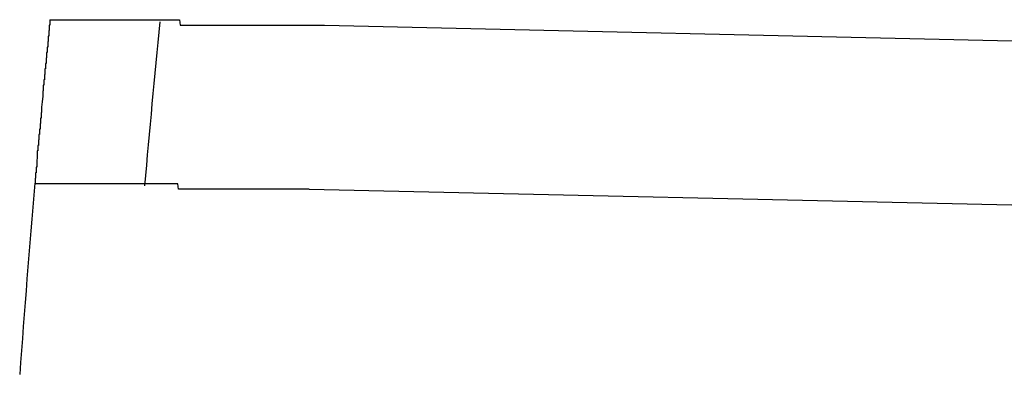
# Model space of a CAD drawing. Extents: x 542 to 20478, y 217 to 14052.
# Drawn here: x 12065 to 12083, y 12686 to 12693 of the extents above; entities that cross this region are included whole.
import ezdxf

# ---------------------------------------------------------------- set-up
doc = ezdxf.new("R2010")
doc.units = 0
doc.header["$LTSCALE"] = 50
doc.header["$MEASUREMENT"] = 0
doc.layers.add('鼻隠し前コーナー樹脂', color=4, linetype='CONTINUOUS')

msp = doc.modelspace()

# ---------------------------------------------------------------- linework, layer by layer
at = {"layer": '鼻隠し前コーナー樹脂'}
for p, q in [((12065.17, 12692.845), (12065.18, 12692.845)), ((12065.17, 12692.845), (12065.17, 12692.745)), ((12065.18, 12692.845), (12065.19, 12692.845)), ((12065.19, 12692.845), (12065.2, 12692.845)), ((12065.2, 12692.845), (12065.21, 12692.845)), ((12065.21, 12692.845), (12065.22, 12692.845)), ((12065.22, 12692.845), (12065.23, 12692.845)), ((12065.23, 12692.845), (12065.24, 12692.845)), ((12065.24, 12692.845), (12065.25, 12692.845)), ((12065.25, 12692.845), (12065.26, 12692.845)), ((12065.26, 12692.845), (12065.27, 12692.845)), ((12065.27, 12692.845), (12065.28, 12692.845)), ((12065.28, 12692.845), (12065.29, 12692.845)), ((12065.29, 12692.845), (12065.3, 12692.845)), ((12065.3, 12692.845), (12065.31, 12692.845)), ((12065.31, 12692.845), (12065.32, 12692.845)), ((12065.32, 12692.845), (12065.33, 12692.845)), ((12065.33, 12692.845), (12065.34, 12692.845)), ((12065.34, 12692.845), (12065.35, 12692.845)), ((12065.35, 12692.845), (12065.36, 12692.845)), ((12065.36, 12692.845), (12065.37, 12692.845)), ((12065.37, 12692.845), (12065.38, 12692.845)), ((12065.38, 12692.845), (12065.39, 12692.845)), ((12065.39, 12692.845), (12065.4, 12692.845)), ((12065.4, 12692.845), (12065.41, 12692.845)), ((12065.41, 12692.845), (12065.42, 12692.845)), ((12065.42, 12692.845), (12065.43, 12692.845)), ((12065.43, 12692.845), (12065.44, 12692.845)), ((12065.44, 12692.845), (12065.45, 12692.845)), ((12065.45, 12692.845), (12065.46, 12692.845)), ((12065.46, 12692.845), (12065.47, 12692.845)), ((12065.47, 12692.845), (12065.48, 12692.845)), ((12065.48, 12692.845), (12065.49, 12692.845)), ((12065.49, 12692.845), (12065.5, 12692.845)), ((12065.5, 12692.845), (12065.51, 12692.845)), ((12065.51, 12692.845), (12065.52, 12692.845)), ((12065.52, 12692.845), (12065.53, 12692.845)), ((12065.53, 12692.845), (12065.54, 12692.845)), ((12065.54, 12692.845), (12065.55, 12692.845)), ((12065.55, 12692.845), (12065.56, 12692.845)), ((12065.56, 12692.845), (12065.57, 12692.845)), ((12065.57, 12692.845), (12065.58, 12692.845)), ((12065.58, 12692.845), (12065.59, 12692.845)), ((12065.59, 12692.845), (12065.6, 12692.845)), ((12065.6, 12692.845), (12065.61, 12692.845)), ((12065.61, 12692.845), (12065.62, 12692.845)), ((12065.62, 12692.845), (12065.63, 12692.845)), ((12065.63, 12692.845), (12065.64, 12692.845)), ((12065.64, 12692.845), (12065.65, 12692.845)), ((12065.65, 12692.845), (12065.66, 12692.845)), ((12065.66, 12692.845), (12065.67, 12692.845)), ((12065.67, 12692.845), (12065.68, 12692.845)), ((12065.68, 12692.845), (12065.69, 12692.845)), ((12065.69, 12692.845), (12065.7, 12692.845)), ((12065.7, 12692.845), (12065.71, 12692.845)), ((12065.71, 12692.845), (12065.72, 12692.845)), ((12065.72, 12692.845), (12065.73, 12692.845)), ((12065.73, 12692.845), (12065.74, 12692.845)), ((12065.74, 12692.845), (12065.75, 12692.845)), ((12065.75, 12692.845), (12065.76, 12692.845)), ((12065.76, 12692.845), (12065.77, 12692.845)), ((12065.77, 12692.845), (12065.78, 12692.845)), ((12065.78, 12692.845), (12065.79, 12692.845)), ((12065.79, 12692.845), (12065.8, 12692.845)), ((12065.8, 12692.845), (12065.81, 12692.845)), ((12065.81, 12692.845), (12065.82, 12692.845)), ((12065.82, 12692.845), (12065.83, 12692.845)), ((12065.83, 12692.845), (12065.84, 12692.845)), ((12065.84, 12692.845), (12065.85, 12692.845)), ((12065.85, 12692.845), (12065.86, 12692.845)), ((12065.86, 12692.845), (12065.87, 12692.845)), ((12065.87, 12692.845), (12065.88, 12692.845)), ((12065.88, 12692.845), (12065.89, 12692.845)), ((12065.89, 12692.845), (12065.9, 12692.845)), ((12065.9, 12692.845), (12065.91, 12692.845)), ((12065.91, 12692.845), (12065.92, 12692.845)), ((12065.92, 12692.845), (12065.94, 12692.845)), ((12065.94, 12692.845), (12065.95, 12692.845)), ((12065.95, 12692.845), (12065.96, 12692.845)), ((12065.96, 12692.845), (12065.97, 12692.845)), ((12065.97, 12692.845), (12065.98, 12692.845)), ((12065.98, 12692.845), (12065.99, 12692.845)), ((12065.99, 12692.845), (12066, 12692.845)), ((12066, 12692.845), (12066.01, 12692.845)), ((12066.01, 12692.845), (12066.02, 12692.845)), ((12066.02, 12692.845), (12066.04, 12692.845)), ((12066.04, 12692.845), (12066.05, 12692.845)), ((12066.05, 12692.845), (12066.06, 12692.845)), ((12066.06, 12692.845), (12066.07, 12692.845)), ((12066.07, 12692.845), (12066.08, 12692.845)), ((12066.08, 12692.845), (12066.1, 12692.845)), ((12066.1, 12692.845), (12066.11, 12692.845)), ((12066.11, 12692.845), (12066.12, 12692.845)), ((12066.12, 12692.845), (12066.13, 12692.845)), ((12066.13, 12692.845), (12066.14, 12692.845)), ((12066.14, 12692.845), (12066.16, 12692.845)), ((12066.16, 12692.845), (12066.17, 12692.845)), ((12066.17, 12692.845), (12066.18, 12692.845)), ((12066.18, 12692.845), (12066.19, 12692.845)), ((12066.19, 12692.845), (12066.2, 12692.845)), ((12066.2, 12692.845), (12066.22, 12692.845)), ((12066.22, 12692.845), (12066.23, 12692.845)), ((12066.23, 12692.845), (12066.24, 12692.845)), ((12066.24, 12692.845), (12066.26, 12692.845)), ((12066.26, 12692.845), (12066.27, 12692.845)), ((12066.27, 12692.845), (12066.28, 12692.845)), ((12066.28, 12692.845), (12066.29, 12692.845)), ((12066.29, 12692.845), (12066.31, 12692.845)), ((12066.31, 12692.845), (12066.32, 12692.845)), ((12066.32, 12692.845), (12066.33, 12692.845)), ((12066.33, 12692.845), (12066.35, 12692.845)), ((12066.35, 12692.845), (12066.36, 12692.845)), ((12066.36, 12692.845), (12066.37, 12692.845)), ((12066.37, 12692.845), (12066.39, 12692.845)), ((12066.39, 12692.845), (12066.4, 12692.845)), ((12066.4, 12692.845), (12066.41, 12692.845)), ((12066.41, 12692.845), (12066.43, 12692.845)), ((12066.43, 12692.845), (12066.44, 12692.845)), ((12066.44, 12692.845), (12066.45, 12692.845)), ((12066.45, 12692.845), (12066.47, 12692.845)), ((12066.47, 12692.845), (12066.48, 12692.845)), ((12066.48, 12692.845), (12066.5, 12692.845)), ((12066.5, 12692.845), (12066.51, 12692.845)), ((12066.51, 12692.845), (12066.52, 12692.845)), ((12066.52, 12692.845), (12066.54, 12692.845)), ((12066.54, 12692.845), (12066.55, 12692.845)), ((12066.55, 12692.845), (12066.57, 12692.845)), ((12066.57, 12692.845), (12066.58, 12692.845)), ((12066.58, 12692.845), (12066.59, 12692.845)), ((12066.59, 12692.845), (12066.61, 12692.845)), ((12066.61, 12692.845), (12066.62, 12692.845)), ((12066.62, 12692.845), (12066.64, 12692.845)), ((12066.64, 12692.845), (12066.65, 12692.845)), ((12066.65, 12692.845), (12066.67, 12692.845)), ((12066.67, 12692.845), (12066.68, 12692.845)), ((12066.68, 12692.845), (12066.7, 12692.845)), ((12066.7, 12692.845), (12066.71, 12692.845)), ((12066.71, 12692.845), (12066.73, 12692.845)), ((12066.73, 12692.845), (12066.74, 12692.845)), ((12066.74, 12692.845), (12066.76, 12692.845)), ((12066.76, 12692.845), (12066.77, 12692.845)), ((12066.77, 12692.845), (12066.79, 12692.845)), ((12066.79, 12692.845), (12066.8, 12692.845)), ((12066.8, 12692.845), (12066.82, 12692.845)), ((12066.82, 12692.845), (12066.83, 12692.845)), ((12066.83, 12692.845), (12066.85, 12692.845)), ((12066.85, 12692.845), (12066.86, 12692.845)), ((12066.86, 12692.845), (12066.88, 12692.845)), ((12066.88, 12692.845), (12066.89, 12692.845)), ((12066.89, 12692.845), (12066.91, 12692.845)), ((12066.91, 12692.845), (12066.92, 12692.845)), ((12066.92, 12692.845), (12066.94, 12692.845)), ((12066.94, 12692.845), (12066.96, 12692.845)), ((12066.96, 12692.845), (12066.97, 12692.845)), ((12066.97, 12692.845), (12066.99, 12692.845)), ((12066.99, 12692.845), (12067, 12692.845)), ((12067, 12692.845), (12067.02, 12692.845)), ((12067.02, 12692.845), (12067.03, 12692.845)), ((12067.03, 12692.845), (12067.05, 12692.845)), ((12067.05, 12692.845), (12067.07, 12692.845)), ((12067.07, 12692.845), (12067.08, 12692.845)), ((12067.08, 12692.845), (12067.1, 12692.845)), ((12067.1, 12692.845), (12067.11, 12692.845)), ((12067.11, 12692.845), (12067.13, 12692.845)), ((12067.13, 12692.845), (12067.15, 12692.845)), ((12067.15, 12692.845), (12067.16, 12692.845)), ((12067.16, 12692.845), (12067.18, 12692.845)), ((12067.18, 12692.845), (12067.2, 12692.845)), ((12067.2, 12692.845), (12067.21, 12692.845)), ((12067.21, 12692.845), (12067.23, 12692.845)), ((12067.23, 12692.845), (12067.25, 12692.845)), ((12067.25, 12692.845), (12067.26, 12692.845)), ((12067.26, 12692.845), (12067.28, 12692.845)), ((12067.28, 12692.845), (12067.3, 12692.845)), ((12067.3, 12692.845), (12067.31, 12692.845)), ((12067.31, 12692.845), (12067.33, 12692.845)), ((12067.33, 12692.845), (12067.35, 12692.845)), ((12067.35, 12692.845), (12067.36, 12692.845)), ((12067.36, 12692.845), (12067.38, 12692.845)), ((12067.38, 12692.845), (12067.4, 12692.845)), ((12067.4, 12692.845), (12067.42, 12692.845)), ((12067.42, 12692.845), (12067.43, 12692.845)), ((12067.43, 12692.845), (12067.45, 12692.845)), ((12067.45, 12692.845), (12067.47, 12692.845)), ((12067.47, 12692.845), (12067.48, 12692.845)), ((12067.48, 12692.845), (12067.5, 12692.845)), ((12067.5, 12692.845), (12067.52, 12692.845)), ((12067.52, 12692.845), (12067.54, 12692.845)), ((12067.54, 12692.845), (12067.55, 12692.745)), ((12065.16, 12692.645), (12065.15, 12692.645)), ((12065.15, 12692.645), (12065.15, 12692.545)), ((12065.17, 12692.745), (12065.16, 12692.745)), ((12065.16, 12692.745), (12065.16, 12692.645)), ((12067.55, 12692.745), (12067.57, 12692.745)), ((12067.57, 12692.745), (12067.59, 12692.745)), ((12067.59, 12692.745), (12067.61, 12692.745)), ((12067.61, 12692.745), (12067.62, 12692.745)), ((12067.62, 12692.745), (12067.64, 12692.745)), ((12067.64, 12692.745), (12067.66, 12692.745)), ((12067.66, 12692.745), (12067.68, 12692.745)), ((12067.68, 12692.745), (12067.7, 12692.745)), ((12067.7, 12692.745), (12067.71, 12692.745)), ((12067.71, 12692.745), (12067.73, 12692.745)), ((12067.73, 12692.745), (12067.75, 12692.745)), ((12067.75, 12692.745), (12067.77, 12692.745)), ((12067.77, 12692.745), (12067.78, 12692.745)), ((12067.78, 12692.745), (12067.8, 12692.745)), ((12067.8, 12692.745), (12067.82, 12692.745)), ((12067.82, 12692.745), (12067.84, 12692.745)), ((12067.84, 12692.745), (12067.86, 12692.745)), ((12067.86, 12692.745), (12067.88, 12692.745)), ((12067.88, 12692.745), (12067.89, 12692.745)), ((12067.89, 12692.745), (12067.91, 12692.745)), ((12067.91, 12692.745), (12067.93, 12692.745)), ((12067.93, 12692.745), (12067.95, 12692.745)), ((12067.95, 12692.745), (12067.97, 12692.745)), ((12067.97, 12692.745), (12067.99, 12692.745)), ((12067.99, 12692.745), (12068, 12692.745)), ((12068, 12692.745), (12068.02, 12692.745)), ((12068.02, 12692.745), (12068.04, 12692.745)), ((12068.04, 12692.745), (12068.06, 12692.745)), ((12068.06, 12692.745), (12068.08, 12692.745)), ((12068.08, 12692.745), (12068.1, 12692.745)), ((12068.1, 12692.745), (12068.12, 12692.745)), ((12068.12, 12692.745), (12068.13, 12692.745)), ((12068.13, 12692.745), (12068.15, 12692.745)), ((12068.15, 12692.745), (12068.17, 12692.745)), ((12068.17, 12692.745), (12068.19, 12692.745)), ((12068.19, 12692.745), (12068.21, 12692.745)), ((12068.21, 12692.745), (12068.23, 12692.745)), ((12068.23, 12692.745), (12068.25, 12692.745)), ((12068.25, 12692.745), (12068.27, 12692.745)), ((12068.27, 12692.745), (12068.29, 12692.745)), ((12068.29, 12692.745), (12068.3, 12692.745)), ((12068.3, 12692.745), (12068.32, 12692.745)), ((12068.32, 12692.745), (12068.34, 12692.745)), ((12068.34, 12692.745), (12068.36, 12692.745)), ((12068.36, 12692.745), (12068.38, 12692.745)), ((12068.38, 12692.745), (12068.4, 12692.745)), ((12068.4, 12692.745), (12068.42, 12692.745)), ((12068.42, 12692.745), (12068.44, 12692.745)), ((12068.44, 12692.745), (12068.46, 12692.745)), ((12068.46, 12692.745), (12068.48, 12692.745)), ((12068.48, 12692.745), (12068.5, 12692.745)), ((12068.5, 12692.745), (12068.52, 12692.745)), ((12068.52, 12692.745), (12068.53, 12692.745)), ((12068.53, 12692.745), (12068.55, 12692.745)), ((12068.55, 12692.745), (12068.57, 12692.745)), ((12068.57, 12692.745), (12068.59, 12692.745)), ((12068.59, 12692.745), (12068.61, 12692.745)), ((12068.61, 12692.745), (12068.63, 12692.745)), ((12068.63, 12692.745), (12068.65, 12692.745)), ((12068.65, 12692.745), (12068.67, 12692.745)), ((12068.67, 12692.745), (12068.69, 12692.745)), ((12068.69, 12692.745), (12068.71, 12692.745)), ((12068.71, 12692.745), (12068.73, 12692.745)), ((12068.73, 12692.745), (12068.75, 12692.745)), ((12068.75, 12692.745), (12068.77, 12692.745)), ((12068.77, 12692.745), (12068.79, 12692.745)), ((12068.79, 12692.745), (12068.81, 12692.745)), ((12068.81, 12692.745), (12068.83, 12692.745)), ((12068.83, 12692.745), (12068.85, 12692.745)), ((12068.85, 12692.745), (12068.87, 12692.745)), ((12068.87, 12692.745), (12068.89, 12692.745)), ((12068.89, 12692.745), (12068.91, 12692.745)), ((12068.91, 12692.745), (12068.93, 12692.745)), ((12068.93, 12692.745), (12068.95, 12692.745)), ((12068.95, 12692.745), (12068.97, 12692.745)), ((12068.97, 12692.745), (12068.99, 12692.745)), ((12068.99, 12692.745), (12069.01, 12692.745)), ((12069.01, 12692.745), (12069.03, 12692.745)), ((12069.03, 12692.745), (12069.05, 12692.745)), ((12069.05, 12692.745), (12069.07, 12692.745)), ((12069.07, 12692.745), (12069.09, 12692.745)), ((12069.09, 12692.745), (12069.11, 12692.745)), ((12069.11, 12692.745), (12069.13, 12692.745)), ((12069.13, 12692.745), (12069.15, 12692.745)), ((12069.15, 12692.745), (12069.17, 12692.745)), ((12069.17, 12692.745), (12069.19, 12692.745)), ((12069.19, 12692.745), (12069.21, 12692.745)), ((12069.21, 12692.745), (12069.23, 12692.745)), ((12069.23, 12692.745), (12069.25, 12692.745)), ((12069.25, 12692.745), (12069.27, 12692.745)), ((12069.27, 12692.745), (12069.29, 12692.745)), ((12069.29, 12692.745), (12069.31, 12692.745)), ((12069.31, 12692.745), (12069.33, 12692.745)), ((12069.33, 12692.745), (12069.35, 12692.745)), ((12069.35, 12692.745), (12069.37, 12692.745)), ((12069.37, 12692.745), (12069.39, 12692.745)), ((12069.39, 12692.745), (12069.41, 12692.745)), ((12069.41, 12692.745), (12069.43, 12692.745)), ((12069.43, 12692.745), (12069.45, 12692.745)), ((12069.45, 12692.745), (12069.47, 12692.745)), ((12069.47, 12692.745), (12069.49, 12692.745)), ((12069.49, 12692.745), (12069.51, 12692.745)), ((12069.51, 12692.745), (12069.53, 12692.745)), ((12069.53, 12692.745), (12069.55, 12692.745)), ((12069.55, 12692.745), (12069.57, 12692.745)), ((12069.57, 12692.745), (12069.59, 12692.745)), ((12069.59, 12692.745), (12069.61, 12692.745)), ((12069.61, 12692.745), (12069.63, 12692.745)), ((12069.63, 12692.745), (12069.65, 12692.745)), ((12069.65, 12692.745), (12069.67, 12692.745)), ((12069.67, 12692.745), (12069.7, 12692.745)), ((12069.7, 12692.745), (12069.72, 12692.745)), ((12069.72, 12692.745), (12069.74, 12692.745)), ((12069.74, 12692.745), (12069.76, 12692.745)), ((12069.76, 12692.745), (12069.78, 12692.745)), ((12069.78, 12692.745), (12069.8, 12692.745)), ((12069.8, 12692.745), (12069.82, 12692.745)), ((12069.82, 12692.745), (12069.84, 12692.745)), ((12069.84, 12692.745), (12069.86, 12692.745)), ((12069.86, 12692.745), (12069.88, 12692.745)), ((12069.88, 12692.745), (12069.9, 12692.745)), ((12069.9, 12692.745), (12069.92, 12692.745)), ((12069.92, 12692.745), (12069.94, 12692.745)), ((12069.94, 12692.745), (12069.96, 12692.745)), ((12069.96, 12692.745), (12069.98, 12692.745)), ((12069.98, 12692.745), (12070, 12692.745)), ((12070, 12692.745), (12070.02, 12692.745)), ((12070.02, 12692.745), (12070.04, 12692.745)), ((12070.04, 12692.745), (12070.06, 12692.745)), ((12070.06, 12692.745), (12070.08, 12692.745)), ((12070.08, 12692.745), (12070.11, 12692.745)), ((12070.11, 12692.745), (12070.13, 12692.745)), ((12070.13, 12692.745), (12070.15, 12692.745)), ((12070.15, 12692.745), (12070.17, 12692.745)), ((12070.17, 12692.745), (12070.19, 12692.745)), ((12065.15, 12692.545), (12065.14, 12692.545)), ((12065.14, 12692.545), (12065.14, 12692.445)), ((12065.13, 12692.345), (12065.12, 12692.345)), ((12065.12, 12692.345), (12065.12, 12692.245)), ((12065.14, 12692.445), (12065.13, 12692.445)), ((12065.13, 12692.445), (12065.13, 12692.345)), ((12065.11, 12692.145), (12065.1, 12692.145)), ((12065.1, 12692.145), (12065.1, 12692.045)), ((12065.12, 12692.245), (12065.11, 12692.245)), ((12065.11, 12692.245), (12065.11, 12692.145)), ((12065.09, 12691.945), (12065.08, 12691.945)), ((12065.08, 12691.945), (12065.08, 12691.845)), ((12065.1, 12692.045), (12065.09, 12692.045)), ((12065.09, 12692.045), (12065.09, 12691.945)), ((12065.07, 12691.745), (12065.06, 12691.745)), ((12065.06, 12691.745), (12065.06, 12691.645)), ((12065.08, 12691.845), (12065.07, 12691.845)), ((12065.07, 12691.845), (12065.07, 12691.745)), ((12065.06, 12691.645), (12065.05, 12691.645)), ((12065.05, 12691.645), (12065.05, 12691.545)), ((12065.04, 12691.445), (12065.03, 12691.345)), ((12065.05, 12691.545), (12065.04, 12691.545)), ((12065.04, 12691.545), (12065.04, 12691.445)), ((12065.03, 12691.345), (12065.02, 12691.245)), ((12065.02, 12691.245), (12065.02, 12691.145)), ((12065.01, 12691.045), (12065, 12691.045)), ((12065, 12691.045), (12065, 12690.945)), ((12065.02, 12691.145), (12065.01, 12691.145)), ((12065.01, 12691.145), (12065.01, 12691.045)), ((12064.99, 12690.845), (12064.98, 12690.845)), ((12064.98, 12690.845), (12064.98, 12690.745)), ((12065, 12690.945), (12064.99, 12690.945)), ((12064.99, 12690.945), (12064.99, 12690.845)), ((12064.98, 12690.745), (12064.97, 12690.745)), ((12064.97, 12690.745), (12064.97, 12690.645)), ((12064.96, 12690.545), (12064.95, 12690.545)), ((12064.95, 12690.545), (12064.95, 12690.445)), ((12064.97, 12690.645), (12064.96, 12690.645)), ((12064.96, 12690.645), (12064.96, 12690.545)), ((12064.94, 12690.345), (12064.93, 12690.245)), ((12064.95, 12690.445), (12064.94, 12690.445)), ((12064.94, 12690.445), (12064.94, 12690.345)), ((12064.93, 12690.145), (12064.92, 12690.145)), ((12064.92, 12690.145), (12064.92, 12690.045)), ((12064.93, 12690.245), (12064.93, 12690.145)), ((12064.91, 12689.945), (12064.9, 12689.945)), ((12064.9, 12689.945), (12064.9, 12689.845)), ((12064.92, 12690.045), (12064.91, 12690.045)), ((12064.91, 12690.045), (12064.91, 12689.945)), ((12064.91, 12689.845), (12064.9, 12689.845)), ((12064.92, 12689.845), (12064.91, 12689.845)), ((12064.93, 12689.845), (12064.92, 12689.845)), ((12064.94, 12689.845), (12064.93, 12689.845)), ((12064.95, 12689.845), (12064.94, 12689.845)), ((12064.96, 12689.845), (12064.95, 12689.845)), ((12064.97, 12689.845), (12064.96, 12689.845)), ((12064.98, 12689.845), (12064.97, 12689.845)), ((12064.99, 12689.845), (12064.98, 12689.845)), ((12065, 12689.845), (12064.99, 12689.845)), ((12065.01, 12689.845), (12065, 12689.845)), ((12065.02, 12689.845), (12065.01, 12689.845)), ((12065.03, 12689.845), (12065.02, 12689.845)), ((12065.04, 12689.845), (12065.03, 12689.845)), ((12065.05, 12689.845), (12065.04, 12689.845)), ((12065.06, 12689.845), (12065.05, 12689.845)), ((12065.07, 12689.845), (12065.06, 12689.845)), ((12065.08, 12689.845), (12065.07, 12689.845)), ((12065.09, 12689.845), (12065.08, 12689.845)), ((12065.1, 12689.845), (12065.09, 12689.845)), ((12065.11, 12689.845), (12065.1, 12689.845)), ((12065.12, 12689.845), (12065.11, 12689.845)), ((12065.13, 12689.845), (12065.12, 12689.845)), ((12065.14, 12689.845), (12065.13, 12689.845)), ((12065.15, 12689.845), (12065.14, 12689.845)), ((12065.16, 12689.845), (12065.15, 12689.845)), ((12065.17, 12689.845), (12065.16, 12689.845)), ((12065.18, 12689.845), (12065.17, 12689.845)), ((12065.19, 12689.845), (12065.18, 12689.845)), ((12065.2, 12689.845), (12065.19, 12689.845)), ((12065.21, 12689.845), (12065.2, 12689.845)), ((12065.22, 12689.845), (12065.21, 12689.845)), ((12065.23, 12689.845), (12065.22, 12689.845)), ((12065.24, 12689.845), (12065.23, 12689.845)), ((12065.25, 12689.845), (12065.24, 12689.845)), ((12065.26, 12689.845), (12065.25, 12689.845)), ((12065.27, 12689.845), (12065.26, 12689.845)), ((12065.28, 12689.845), (12065.27, 12689.845)), ((12065.29, 12689.845), (12065.28, 12689.845)), ((12065.3, 12689.845), (12065.29, 12689.845)), ((12065.31, 12689.845), (12065.3, 12689.845)), ((12065.32, 12689.845), (12065.31, 12689.845)), ((12065.33, 12689.845), (12065.32, 12689.845)), ((12065.34, 12689.845), (12065.33, 12689.845)), ((12065.35, 12689.845), (12065.34, 12689.845)), ((12065.36, 12689.845), (12065.35, 12689.845)), ((12065.37, 12689.845), (12065.36, 12689.845)), ((12065.38, 12689.845), (12065.37, 12689.845)), ((12065.39, 12689.845), (12065.38, 12689.845)), ((12065.4, 12689.845), (12065.39, 12689.845)), ((12065.41, 12689.845), (12065.4, 12689.845)), ((12065.42, 12689.845), (12065.41, 12689.845)), ((12065.43, 12689.845), (12065.42, 12689.845)), ((12065.44, 12689.845), (12065.43, 12689.845)), ((12065.45, 12689.845), (12065.44, 12689.845)), ((12065.46, 12689.845), (12065.45, 12689.845)), ((12065.47, 12689.845), (12065.46, 12689.845)), ((12065.48, 12689.845), (12065.47, 12689.845)), ((12065.49, 12689.845), (12065.48, 12689.845)), ((12065.5, 12689.845), (12065.49, 12689.845)), ((12065.51, 12689.845), (12065.5, 12689.845)), ((12065.52, 12689.845), (12065.51, 12689.845)), ((12065.53, 12689.845), (12065.52, 12689.845)), ((12065.54, 12689.845), (12065.53, 12689.845)), ((12065.55, 12689.845), (12065.54, 12689.845)), ((12065.56, 12689.845), (12065.55, 12689.845)), ((12065.57, 12689.845), (12065.56, 12689.845)), ((12065.58, 12689.845), (12065.57, 12689.845)), ((12065.59, 12689.845), (12065.58, 12689.845)), ((12065.6, 12689.845), (12065.59, 12689.845)), ((12065.61, 12689.845), (12065.6, 12689.845)), ((12065.63, 12689.845), (12065.61, 12689.845)), ((12065.64, 12689.845), (12065.63, 12689.845)), ((12065.65, 12689.845), (12065.64, 12689.845)), ((12065.66, 12689.845), (12065.65, 12689.845)), ((12065.67, 12689.845), (12065.66, 12689.845)), ((12065.68, 12689.845), (12065.67, 12689.845)), ((12065.69, 12689.845), (12065.68, 12689.845)), ((12065.7, 12689.845), (12065.69, 12689.845)), ((12065.71, 12689.845), (12065.7, 12689.845)), ((12065.72, 12689.845), (12065.71, 12689.845)), ((12065.74, 12689.845), (12065.72, 12689.845)), ((12065.75, 12689.845), (12065.74, 12689.845)), ((12065.76, 12689.845), (12065.75, 12689.845)), ((12065.77, 12689.845), (12065.76, 12689.845)), ((12065.78, 12689.845), (12065.77, 12689.845)), ((12065.79, 12689.845), (12065.78, 12689.845)), ((12065.8, 12689.845), (12065.79, 12689.845)), ((12065.82, 12689.845), (12065.8, 12689.845)), ((12065.83, 12689.845), (12065.82, 12689.845)), ((12065.84, 12689.845), (12065.83, 12689.845)), ((12065.85, 12689.845), (12065.84, 12689.845)), ((12065.86, 12689.845), (12065.85, 12689.845)), ((12065.88, 12689.845), (12065.86, 12689.845)), ((12065.89, 12689.845), (12065.88, 12689.845)), ((12065.9, 12689.845), (12065.89, 12689.845)), ((12065.91, 12689.845), (12065.9, 12689.845)), ((12065.93, 12689.845), (12065.91, 12689.845)), ((12065.94, 12689.845), (12065.93, 12689.845)), ((12065.95, 12689.845), (12065.94, 12689.845)), ((12065.96, 12689.845), (12065.95, 12689.845)), ((12065.98, 12689.845), (12065.96, 12689.845)), ((12065.99, 12689.845), (12065.98, 12689.845)), ((12066, 12689.845), (12065.99, 12689.845)), ((12066.02, 12689.845), (12066, 12689.845)), ((12066.03, 12689.845), (12066.02, 12689.845)), ((12066.04, 12689.845), (12066.03, 12689.845)), ((12066.05, 12689.845), (12066.04, 12689.845)), ((12066.07, 12689.845), (12066.05, 12689.845)), ((12066.08, 12689.845), (12066.07, 12689.845)), ((12066.09, 12689.845), (12066.08, 12689.845)), ((12066.11, 12689.845), (12066.09, 12689.845)), ((12066.12, 12689.845), (12066.11, 12689.845)), ((12066.13, 12689.845), (12066.12, 12689.845)), ((12066.15, 12689.845), (12066.13, 12689.845)), ((12066.16, 12689.845), (12066.15, 12689.845)), ((12066.18, 12689.845), (12066.16, 12689.845)), ((12066.19, 12689.845), (12066.18, 12689.845)), ((12066.2, 12689.845), (12066.19, 12689.845)), ((12066.22, 12689.845), (12066.2, 12689.845)), ((12066.23, 12689.845), (12066.22, 12689.845)), ((12066.24, 12689.845), (12066.23, 12689.845)), ((12066.26, 12689.845), (12066.24, 12689.845)), ((12066.27, 12689.845), (12066.26, 12689.845)), ((12066.29, 12689.845), (12066.27, 12689.845)), ((12066.3, 12689.845), (12066.29, 12689.845)), ((12066.32, 12689.845), (12066.3, 12689.845)), ((12066.33, 12689.845), (12066.32, 12689.845)), ((12066.34, 12689.845), (12066.33, 12689.845)), ((12066.36, 12689.845), (12066.34, 12689.845)), ((12066.37, 12689.845), (12066.36, 12689.845)), ((12066.39, 12689.845), (12066.37, 12689.845)), ((12066.4, 12689.845), (12066.39, 12689.845)), ((12066.42, 12689.845), (12066.4, 12689.845)), ((12066.43, 12689.845), (12066.42, 12689.845)), ((12066.45, 12689.845), (12066.43, 12689.845)), ((12066.46, 12689.845), (12066.45, 12689.845)), ((12066.48, 12689.845), (12066.46, 12689.845)), ((12066.49, 12689.845), (12066.48, 12689.845)), ((12066.51, 12689.845), (12066.49, 12689.845)), ((12066.52, 12689.845), (12066.51, 12689.845)), ((12066.54, 12689.845), (12066.52, 12689.845)), ((12066.55, 12689.845), (12066.54, 12689.845)), ((12066.57, 12689.845), (12066.55, 12689.845)), ((12066.58, 12689.845), (12066.57, 12689.845)), ((12066.6, 12689.845), (12066.58, 12689.845)), ((12066.61, 12689.845), (12066.6, 12689.845)), ((12066.63, 12689.845), (12066.61, 12689.845)), ((12066.64, 12689.845), (12066.63, 12689.845)), ((12066.66, 12689.845), (12066.64, 12689.845)), ((12066.68, 12689.845), (12066.66, 12689.845)), ((12066.69, 12689.845), (12066.68, 12689.845)), ((12066.71, 12689.845), (12066.69, 12689.845)), ((12066.72, 12689.845), (12066.71, 12689.845)), ((12066.74, 12689.845), (12066.72, 12689.845)), ((12066.76, 12689.845), (12066.74, 12689.845)), ((12066.77, 12689.845), (12066.76, 12689.845)), ((12066.79, 12689.845), (12066.77, 12689.845)), ((12066.8, 12689.845), (12066.79, 12689.845)), ((12066.82, 12689.845), (12066.8, 12689.845)), ((12066.84, 12689.845), (12066.82, 12689.845)), ((12066.85, 12689.845), (12066.84, 12689.845)), ((12066.87, 12689.845), (12066.85, 12689.845)), ((12066.88, 12689.845), (12066.87, 12689.845)), ((12066.9, 12689.845), (12066.88, 12689.845)), ((12066.92, 12689.845), (12066.9, 12689.845)), ((12066.93, 12689.845), (12066.92, 12689.845)), ((12066.95, 12689.845), (12066.93, 12689.845)), ((12066.97, 12689.845), (12066.95, 12689.845)), ((12066.98, 12689.845), (12066.97, 12689.845)), ((12067, 12689.845), (12066.98, 12689.845)), ((12067.02, 12689.845), (12067, 12689.845)), ((12067.03, 12689.845), (12067.02, 12689.845)), ((12067.05, 12689.845), (12067.03, 12689.845)), ((12067.07, 12689.845), (12067.05, 12689.845)), ((12067.08, 12689.845), (12067.07, 12689.845)), ((12067.1, 12689.845), (12067.08, 12689.845)), ((12067.12, 12689.845), (12067.1, 12689.845)), ((12067.14, 12689.845), (12067.12, 12689.845)), ((12067.15, 12689.845), (12067.14, 12689.845)), ((12067.17, 12689.845), (12067.15, 12689.845)), ((12067.19, 12689.845), (12067.17, 12689.845)), ((12067.2, 12689.845), (12067.19, 12689.845)), ((12067.22, 12689.845), (12067.2, 12689.845)), ((12067.24, 12689.845), (12067.22, 12689.845)), ((12067.26, 12689.845), (12067.24, 12689.845)), ((12067.27, 12689.845), (12067.26, 12689.845)), ((12067.29, 12689.845), (12067.27, 12689.845)), ((12067.31, 12689.845), (12067.29, 12689.845)), ((12067.33, 12689.845), (12067.31, 12689.845)), ((12067.34, 12689.845), (12067.33, 12689.845)), ((12067.36, 12689.845), (12067.34, 12689.845)), ((12067.38, 12689.845), (12067.36, 12689.845)), ((12067.4, 12689.845), (12067.38, 12689.845)), ((12067.42, 12689.845), (12067.4, 12689.845)), ((12067.43, 12689.845), (12067.42, 12689.845)), ((12067.45, 12689.845), (12067.43, 12689.845)), ((12067.47, 12689.845), (12067.45, 12689.845)), ((12067.49, 12689.845), (12067.47, 12689.845)), ((12067.51, 12689.845), (12067.49, 12689.845)), ((12067.52, 12689.745), (12067.51, 12689.845)), ((12067.54, 12689.745), (12067.52, 12689.745)), ((12067.56, 12689.745), (12067.54, 12689.745)), ((12067.58, 12689.745), (12067.56, 12689.745)), ((12067.6, 12689.745), (12067.58, 12689.745)), ((12067.61, 12689.745), (12067.6, 12689.745)), ((12067.63, 12689.745), (12067.61, 12689.745)), ((12067.65, 12689.745), (12067.63, 12689.745)), ((12067.67, 12689.745), (12067.65, 12689.745)), ((12067.69, 12689.745), (12067.67, 12689.745)), ((12067.71, 12689.745), (12067.69, 12689.745)), ((12067.72, 12689.745), (12067.71, 12689.745)), ((12067.74, 12689.745), (12067.72, 12689.745)), ((12067.76, 12689.745), (12067.74, 12689.745)), ((12067.78, 12689.745), (12067.76, 12689.745)), ((12067.8, 12689.745), (12067.78, 12689.745)), ((12067.82, 12689.745), (12067.8, 12689.745)), ((12067.84, 12689.745), (12067.82, 12689.745)), ((12067.85, 12689.745), (12067.84, 12689.745)), ((12067.87, 12689.745), (12067.85, 12689.745)), ((12067.89, 12689.745), (12067.87, 12689.745)), ((12067.91, 12689.745), (12067.89, 12689.745)), ((12067.93, 12689.745), (12067.91, 12689.745)), ((12067.95, 12689.745), (12067.93, 12689.745)), ((12067.97, 12689.745), (12067.95, 12689.745)), ((12067.99, 12689.745), (12067.97, 12689.745)), ((12068.01, 12689.745), (12067.99, 12689.745)), ((12068.02, 12689.745), (12068.01, 12689.745)), ((12068.04, 12689.745), (12068.02, 12689.745)), ((12068.06, 12689.745), (12068.04, 12689.745)), ((12068.08, 12689.745), (12068.06, 12689.745)), ((12068.1, 12689.745), (12068.08, 12689.745)), ((12068.12, 12689.745), (12068.1, 12689.745)), ((12068.14, 12689.745), (12068.12, 12689.745)), ((12068.16, 12689.745), (12068.14, 12689.745)), ((12068.18, 12689.745), (12068.16, 12689.745)), ((12068.2, 12689.745), (12068.18, 12689.745)), ((12068.22, 12689.745), (12068.2, 12689.745)), ((12068.24, 12689.745), (12068.22, 12689.745)), ((12068.25, 12689.745), (12068.24, 12689.745)), ((12068.27, 12689.745), (12068.25, 12689.745)), ((12068.29, 12689.745), (12068.27, 12689.745)), ((12068.31, 12689.745), (12068.29, 12689.745)), ((12068.33, 12689.745), (12068.31, 12689.745)), ((12068.35, 12689.745), (12068.33, 12689.745)), ((12068.37, 12689.745), (12068.35, 12689.745)), ((12068.39, 12689.745), (12068.37, 12689.745)), ((12068.41, 12689.745), (12068.39, 12689.745)), ((12068.43, 12689.745), (12068.41, 12689.745)), ((12068.45, 12689.745), (12068.43, 12689.745)), ((12068.47, 12689.745), (12068.45, 12689.745)), ((12068.49, 12689.745), (12068.47, 12689.745)), ((12068.51, 12689.745), (12068.49, 12689.745)), ((12068.53, 12689.745), (12068.51, 12689.745)), ((12068.55, 12689.745), (12068.53, 12689.745)), ((12068.57, 12689.745), (12068.55, 12689.745)), ((12068.59, 12689.745), (12068.57, 12689.745)), ((12068.61, 12689.745), (12068.59, 12689.745)), ((12068.63, 12689.745), (12068.61, 12689.745)), ((12068.65, 12689.745), (12068.63, 12689.745)), ((12068.67, 12689.745), (12068.65, 12689.745)), ((12068.69, 12689.745), (12068.67, 12689.745)), ((12068.71, 12689.745), (12068.69, 12689.745)), ((12068.73, 12689.745), (12068.71, 12689.745)), ((12068.75, 12689.745), (12068.73, 12689.745)), ((12068.77, 12689.745), (12068.75, 12689.745)), ((12068.79, 12689.745), (12068.77, 12689.745)), ((12068.81, 12689.745), (12068.79, 12689.745)), ((12068.83, 12689.745), (12068.81, 12689.745)), ((12068.85, 12689.745), (12068.83, 12689.745)), ((12068.87, 12689.745), (12068.85, 12689.745)), ((12068.89, 12689.745), (12068.87, 12689.745)), ((12068.91, 12689.745), (12068.89, 12689.745)), ((12068.93, 12689.745), (12068.91, 12689.745)), ((12068.95, 12689.745), (12068.93, 12689.745)), ((12068.97, 12689.745), (12068.95, 12689.745)), ((12068.99, 12689.745), (12068.97, 12689.745)), ((12069.01, 12689.745), (12068.99, 12689.745)), ((12069.03, 12689.745), (12069.01, 12689.745)), ((12069.05, 12689.745), (12069.03, 12689.745)), ((12069.07, 12689.745), (12069.05, 12689.745)), ((12069.09, 12689.745), (12069.07, 12689.745)), ((12069.11, 12689.745), (12069.09, 12689.745)), ((12069.13, 12689.745), (12069.11, 12689.745)), ((12069.15, 12689.745), (12069.13, 12689.745)), ((12069.17, 12689.745), (12069.15, 12689.745)), ((12069.19, 12689.745), (12069.17, 12689.745)), ((12069.21, 12689.745), (12069.19, 12689.745)), ((12069.23, 12689.745), (12069.21, 12689.745)), ((12069.25, 12689.745), (12069.23, 12689.745)), ((12069.27, 12689.745), (12069.25, 12689.745)), ((12069.29, 12689.745), (12069.27, 12689.745)), ((12069.31, 12689.745), (12069.29, 12689.745)), ((12069.33, 12689.745), (12069.31, 12689.745)), ((12069.35, 12689.745), (12069.33, 12689.745)), ((12069.37, 12689.745), (12069.35, 12689.745)), ((12069.39, 12689.745), (12069.37, 12689.745)), ((12069.41, 12689.745), (12069.39, 12689.745)), ((12069.43, 12689.745), (12069.41, 12689.745)), ((12069.45, 12689.745), (12069.43, 12689.745)), ((12069.48, 12689.745), (12069.45, 12689.745)), ((12069.5, 12689.745), (12069.48, 12689.745)), ((12069.52, 12689.745), (12069.5, 12689.745)), ((12069.54, 12689.745), (12069.52, 12689.745)), ((12069.56, 12689.745), (12069.54, 12689.745)), ((12069.58, 12689.745), (12069.56, 12689.745)), ((12069.6, 12689.745), (12069.58, 12689.745)), ((12069.62, 12689.745), (12069.6, 12689.745)), ((12069.64, 12689.745), (12069.62, 12689.745)), ((12069.66, 12689.745), (12069.64, 12689.745)), ((12069.68, 12689.745), (12069.66, 12689.745)), ((12069.7, 12689.745), (12069.68, 12689.745)), ((12069.72, 12689.745), (12069.7, 12689.745)), ((12069.74, 12689.745), (12069.72, 12689.745)), ((12069.76, 12689.745), (12069.74, 12689.745)), ((12069.78, 12689.745), (12069.76, 12689.745)), ((12069.8, 12689.745), (12069.78, 12689.745)), ((12069.82, 12689.745), (12069.8, 12689.745)), ((12069.84, 12689.745), (12069.82, 12689.745)), ((12069.86, 12689.745), (12069.84, 12689.745)), ((12069.89, 12689.745), (12069.86, 12689.745)), ((12069.91, 12689.745), (12069.89, 12689.745))]:
    msp.add_line(p, q, dxfattribs=at)
at = {"layer": '鼻隠し前コーナー樹脂', "linetype": 'Continuous'}
for p, q in [((12091.955, 12692.245), (12070.188, 12692.736)), ((12091.887, 12689.246), (12069.906, 12689.741))]:
    msp.add_line(p, q, dxfattribs=at)
for radius, start, end in [(249, 174.3241, 175.01613), (251, 175.0456, 175.84585)]:
    msp.add_arc((12314.959, 12668.177), radius, start, end, dxfattribs=at)

doc.saveas('drawing.dxf')
